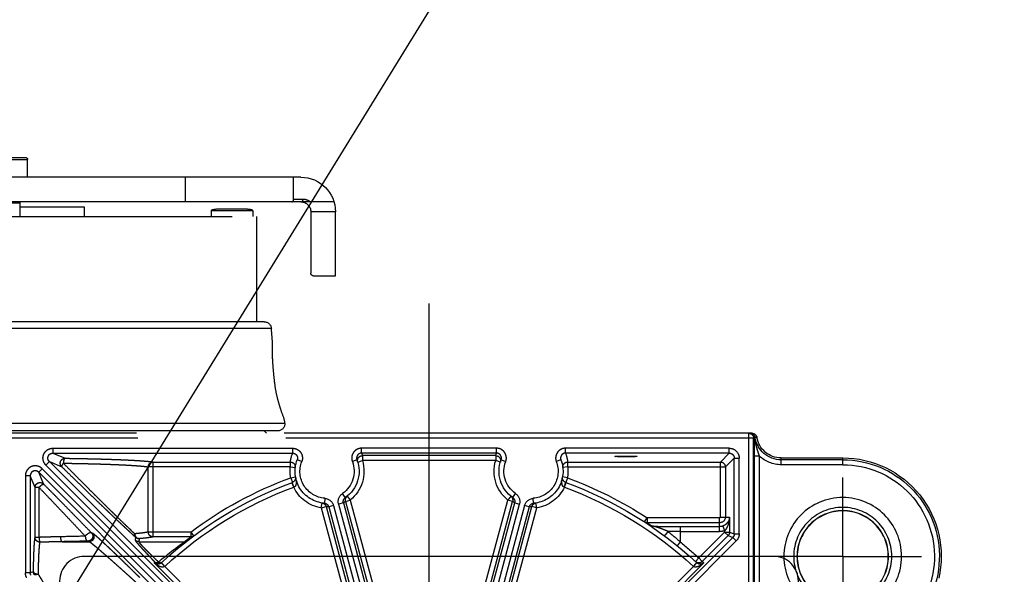
# Model space of a CAD drawing. Units: millimetres. Extents: x 25998 to 31845, y -83707 to -79329.
# Drawn here: x 27328 to 27528, y -80199 to -80087 of the extents above; entities that cross this region are included whole.
import ezdxf

# ---------------------------------------------------------------- set-up
doc = ezdxf.new("R2010")
doc.units = ezdxf.units.MM
doc.header["$LTSCALE"] = 10
doc.linetypes.add('AM_DIN_F_W050', pattern=[6.25, 4.75, -1.5])
doc.linetypes.add('CENTER', pattern=[7, 4, -1, 1, -1])
doc.layers.add('6', color=8, linetype='AM_DIN_F_W050', lineweight=25)
doc.layers.add('Becker Antriebsteile', color=60, linetype='Continuous', lineweight=25)
doc.layers.add('BEZUGSACHSEN', color=7, linetype='Continuous')
doc.layers.add('DEUTSCH', color=151, linetype='Continuous')
doc.styles.add('ARIAL', font='arial.ttf')
doc.styles.get("Standard").update_dxf_attribs({"font": 'ISOCP.SHX'})
doc.dimstyles.new('AM_DIN$0', dxfattribs={"dimtxt": 3.5, "dimasz": 3.5, "dimexe": 2, "dimexo": 0, "dimgap": 1.5, "dimtad": 1, "dimtxsty": 'Standard', "dimcen": 0, "dimadec": 0, "dimazin": 2, "dimtp": 0.1, "dimtm": 0.1, "dimtfac": 0.71, "dimtmove": 0, "dimatfit": 3, "dimfxl": 0, "dimarcsym": 0})

# ---------------------------------------------------------------- blocks, each defined once
blk = doc.blocks.new('*D133')
at = {"layer": 'Defpoints', "color": 0}
for p in [(26713.22, -80012.09), (26713.22, -80076.95), (27533.22, -80136.53)]:
    blk.add_point(p, dxfattribs=at)
at = {"layer": 'DEUTSCH', "color": 0, "lineweight": -2}
for p, q in [((26713.22, -80076.95), (26713.22, -79992.09)), ((27533.22, -80136.53), (27533.22, -79992.09)), ((27498.22, -80012.09), (26748.22, -80012.09))]:
    blk.add_line(p, q, dxfattribs=at)
at = {"layer": 'DEUTSCH', "color": 0}
for points in [[(26748.22, -80006.26), (26748.22, -80017.93), (26713.22, -80012.09)], [(27498.22, -80006.26), (27498.22, -80017.93), (27533.22, -80012.09)]]:
    blk.add_solid(points, dxfattribs=at)
at = {"layer": 'DEUTSCH', "color": 0, "insert": (27123.22, -79979), "char_height": 35, "attachment_point": 5, "style": 'ARIAL'}
blk.add_mtext('Platzbedarf Konsole = 820', dxfattribs=at)
blk = doc.blocks.new('A$C6F181C5C')
for p, q in [((40.75, 68.5), (40.75, 70.3)), ((44.25, 70.3), (40.75, 70.3)), ((44.05, 70.5), (40.95, 70.5)), ((13, 68.5), (24.717, 68.5)), ((13.75, 66.25), (13.75, 68.5)), ((24.717, 66), (24.717, 68.5)), ((24.717, 68.5), (50.5, 68.5)), ((9.646, 66), (12.934, 66)), ((12.787, 66.25), (13.75, 66.25)), ((13, 66), (24.717, 66)), ((24.717, 66), (50.5, 66)), ((41.5, 64.5), (41.5, 66)), ((9.5, 58.5), (9.5, 65)), ((9.5, 65), (12, 65)), ((12, 65), (12, 58.75)), ((17.875, 65.1), (17.875, 64.5)), ((17.875, 65.1), (22.125, 65.1)), ((18.645, 65.25), (21.355, 65.25)), ((22.125, 65.1), (22.125, 64.5)), ((35, 65.5), (35, 64.5)), ((41.5, 65.5), (35, 65.5)), ((41.5, 65.875), (43.5, 65.875)), ((17.5, 64.5), (17.5, 53.826)), ((67.5, 64.5), (17.5, 64.5)), ((11.75, 58.5), (9.5, 58.5)), ((16.002, 53.128), (68.998, 53.128)), ((16.75, 53.826), (68.25, 53.826)), ((14.625, 43.5), (70.375, 43.5)), ((-33.092, 42.078), (-33.077, 42.076)), ((-33.055, 42), (-32.951, 42)), ((-32.951, 23.041), (-32.951, 42)), ((-32.951, 42), (60, 42)), ((-32.792, 42.5), (59.5, 42.5)), ((-32.452, 23.041), (-32.452, 42.5)), ((15.375, 42.75), (69.625, 42.75)), ((16.75, 42.75), (16.5, 42.5)), ((-42, 39.309), (-42, 40)), ((-35.75, 40), (-42, 40)), ((-35.75, 39.309), (-35.75, 40)), ((-33.548, 23.07), (-33.548, 40.19)), ((-33.548, 40.19), (-33.048, 40.19)), ((-33.048, 23.07), (-33.048, 40.19)), ((-30.483, 40.483), (-30.483, 40.983)), ((-30.483, 40.983), (-13.853, 40.983)), ((-29.583, 39.583), (-30.483, 40.483)), ((-30.483, 40.483), (-13.853, 40.483)), ((-13.853, 40.483), (-13.853, 40.983)), ((-6.853, 40.483), (-6.853, 40.983)), ((-6.853, 40.983), (6.853, 40.983)), ((-6.853, 40.483), (6.853, 40.483)), ((-6.765, 40.229), (-6.765, 39.729)), ((-6.765, 40.229), (6.765, 40.229)), ((6.765, 40.229), (6.765, 39.729)), ((6.853, 40.483), (6.853, 40.983)), ((13.853, 40.983), (13.853, 40.483)), ((38.192, 40.983), (13.853, 40.983)), ((38.192, 40.483), (13.853, 40.483)), ((38.192, 40.483), (36.938, 39.964)), ((38.192, 40.983), (38.192, 40.483)), ((-42, 39.809), (-35.75, 39.809)), ((-42, 39.309), (-35.75, 39.309)), ((-31.483, 32.275), (-31.483, 39.983)), ((-30.983, 39.983), (-31.483, 39.983)), ((-30.983, 32.275), (-30.983, 39.983)), ((-30.083, 39.083), (-30.983, 39.983)), ((-30.083, 39.083), (-30.083, 34)), ((-14.076, 39.083), (-30.083, 39.083)), ((-29.583, 34), (-29.583, 39.583)), ((-14.076, 39.583), (-29.583, 39.583)), ((-14.076, 39.083), (-14.076, 39.583)), ((-14.076, 39.083), (-13.58, 39.024)), ((-13.386, 39.803), (-12.92, 39.624)), ((-7.319, 39.803), (-7.786, 39.624)), ((-7.244, 39.583), (-6.765, 39.729)), ((-6.765, 39.729), (6.765, 39.729)), ((7.244, 39.583), (6.765, 39.729)), ((7.319, 39.803), (7.786, 39.624)), ((12.92, 39.624), (13.386, 39.803)), ((14.076, 39.083), (13.58, 39.024)), ((14.076, 39.083), (14.076, 39.583)), ((28.009, 39.583), (14.076, 39.583)), ((14.076, 39.083), (28.5, 39.083)), ((15.342, 16.427), (38.546, 39.63)), ((15.696, 16.074), (38.899, 39.277)), ((28.009, 31.976), (28.009, 39.583)), ((28.5, 32.476), (28.5, 39.083)), ((38.546, 39.63), (37.292, 39.111)), ((38.899, 39.277), (38.546, 39.63)), ((-14.046, 37.986), (-13.553, 38.073)), ((-14.046, 37.986), (-13.872, 37.517)), ((13.553, 38.073), (13.553, 38.073)), ((14.046, 37.986), (13.553, 38.073)), ((14.046, 37.986), (13.872, 37.517)), ((16.074, 15.696), (39.277, 38.899)), ((16.427, 15.342), (39.63, 38.546)), ((39.138, 37.357), (39.63, 38.546)), ((39.63, 38.546), (39.277, 38.899)), ((39.991, 37.004), (40.483, 38.192)), ((40.483, 38.192), (40.483, 28.344)), ((40.483, 38.192), (40.983, 38.192)), ((40.983, 38.192), (40.983, 28.344)), ((-13.742, 37.032), (-13.916, 37.501)), ((13.742, 37.032), (13.916, 37.501)), ((39.593, 31.932), (39.593, 37.004)), ((39.593, 37.004), (39.991, 37.004)), ((39.991, 31.932), (39.991, 37.004)), ((-8.5, 35.967), (-8.785, 36.378)), ((-8.311, 36.109), (-7.996, 35.72)), ((8.311, 36.109), (7.996, 35.72)), ((8.5, 35.967), (8.785, 36.378)), ((-10.935, 34.932), (-10.857, 35.426)), ((-10.935, 34.932), (-10.452, 35.062)), ((-10.622, 35.398), (-10.581, 35.897)), ((-7.769, 25.049), (-10.452, 35.062)), ((-10.18, 35.029), (-9.697, 35.159)), ((-10.18, 35.029), (-6.555, 21.5)), ((-9.697, 35.159), (-6.072, 21.63)), ((-8.699, 35.426), (-9.181, 35.297)), ((-5.556, 21.768), (-9.181, 35.297)), ((-5.073, 21.897), (-8.699, 35.426)), ((-8.479, 35.59), (-7.996, 35.72)), ((-5.796, 25.577), (-8.479, 35.59)), ((-5.313, 25.707), (-7.996, 35.72)), ((8.699, 35.426), (5.073, 21.897)), ((7.996, 35.72), (5.313, 25.707)), ((9.181, 35.297), (5.556, 21.768)), ((8.479, 35.59), (5.796, 25.577)), ((9.697, 35.159), (6.072, 21.63)), ((10.18, 35.029), (6.555, 21.5)), ((10.452, 35.062), (7.769, 25.049)), ((8.479, 35.59), (7.996, 35.72)), ((8.699, 35.426), (9.181, 35.297)), ((9.697, 35.159), (10.18, 35.029)), ((10.935, 34.932), (10.452, 35.062)), ((10.581, 35.897), (10.622, 35.398)), ((10.935, 34.932), (10.857, 35.426)), ((-30.51, 34), (-30.51, 32.47)), ((-29.583, 34), (-30.51, 34)), ((-8.252, 24.919), (-10.935, 34.932)), ((10.935, 34.932), (8.252, 24.919)), ((-29.838, 33.084), (-30.011, 32.615)), ((-29.5, 32.524), (-29.5, 33.917)), ((-29.5, 33.917), (-22.133, 33.917)), ((-29.5, 33.417), (-22.133, 33.417)), ((-25.5, 33.023), (-29.5, 33.023)), ((-25.5, 33.023), (-25.5, 31.464)), ((-22.133, 33.917), (-22.133, 33.417)), ((-21.86, 33.498), (-22.133, 33.917)), ((-30.983, 32.275), (-31.483, 32.275)), ((-30.51, 32.47), (-30.983, 32.275)), ((-30.364, 32.117), (-30.837, 31.921)), ((-30.011, 32.47), (-30.51, 32.47)), ((-30.011, 32.47), (-30.364, 32.117)), ((-30.364, 32.117), (-27.735, 29.488)), ((-30.011, 32.615), (-30.011, 32.47)), ((-30.011, 32.47), (-27.382, 29.841)), ((-25.5, 32.524), (-29.5, 32.524)), ((24.199, 32.476), (23.9, 32.075)), ((24.199, 32.476), (24.199, 31.976)), ((24.199, 32.476), (28.5, 32.476)), ((34.16, 32.347), (34.282, 32.404)), ((-30.837, 31.921), (-31.19, 31.568)), ((-15.696, 16.074), (-31.19, 31.568)), ((-15.342, 16.427), (-30.837, 31.921)), ((-25.5, 31.464), (-25.185, 31.076)), ((24.199, 31.976), (28.009, 31.976)), ((29.474, 31.494), (24.832, 31.494)), ((29.434, 31.797), (29.474, 31.494)), ((29.788, 31.943), (29.827, 31.64)), ((34.513, 31.494), (34.635, 31.551)), ((37.249, 31.494), (34.513, 31.494)), ((39.593, 31.932), (39.991, 31.932)), ((-27.895, 29.34), (-17.808, 19.252)), ((-27.382, 29.841), (-27.735, 29.488)), ((-27.382, 29.841), (-27.044, 29.473)), ((-26.835, 28.985), (-27.174, 29.352)), ((17.808, 19.252), (27.895, 29.34)), ((26.835, 28.985), (27.174, 29.352)), ((-26.835, 28.985), (-17.455, 19.606)), ((17.455, 19.606), (26.835, 28.985)), ((40.161, 28.431), (40.483, 28.344)), ((40.483, 28.344), (40.983, 28.344))]:
    blk.add_line(p, q)
for radius in [5.976, 4.976, 4.645, 4.641, 4.625]:
    blk.add_circle((-42, 30), radius)
for centre, radius, start, end in [((40.95, 70.3), 0.2, 90, 180), ((13, 65), 3.5, 90, 180), ((13, 65), 1, 90, 180), ((11.75, 58.75), 0.25, 270, 0), ((16.75, 53.076), 0.75, 90, 176.06259), ((15.375, 43.5), 0.75, 180, 270), ((-35.75, 42.5), 2.5, 270, 350.40584), ((-35.75, 42.5), 2.691, 270, 350.98556), ((-32.792, 42), 0.5, 90.00045, 170.40275), ((-31.615, 102.87), 60.809, 268.42668, 268.6085), ((-32.598, 42), 0.5, 90.00136, 170.98825), ((-32.555, 42), 0.5, 90.00103, 180.00158), ((-303.005, 40.047), 269.956, 0.03029, 0.41447), ((-32.451, 42), 0.5, 90.00188, 180.0017), ((-32.598, 42.029), 0.471, 90.00804, 109.32691), ((-32.591, 42), 0.5, 96.23169, 108.69499), ((-32.591, 42), 0.5, 90.86691, 96.22977), ((-42, 30), 10, 90, 192.83857), ((-35.75, 42.5), 3.191, 270, 313.622), ((-30.484, 39.984), 0.999, 89.98477, 180.01523), ((-30.484, 39.984), 0.499, 89.88437, 180.1156), ((-10.353, 39.137), 3.75, 158.95872, 173.16948), ((-6.765, 39.729), 0.5, 89.99803, 196.9002), ((-10.352, 39.137), 3.749, 16.92923, 21.04183), ((10.352, 39.137), 3.749, 158.95817, 163.07077), ((6.765, 39.729), 0.5, 343.09981, 90.00197), ((10.353, 39.137), 3.75, 6.83038, 21.0417), ((-42, 30), 9.809, 90, 268.37914), ((-42, 30), 9.309, 90, 268.37914), ((-29.582, 39.082), 0.5, 90.08484, 179.91516), ((-10.353, 38.637), 3.75, 173.16958, 189.99218), ((-14.076, 39.083), 0.5, 353.19293, 90.01296), ((-10.353, 38.637), 3.25, 158.97839, 265.2406), ((-10.353, 38.637), 2.75, 158.97836, 265.24063), ((-10.353, 38.637), 2.75, 304.75937, 21.02164), ((-10.353, 38.637), 3.25, 304.7594, 21.02161), ((-10.353, 38.637), 3.75, 308.92773, 16.93023), ((10.353, 38.637), 3.75, 163.06977, 231.07227), ((10.353, 38.637), 3.25, 158.97839, 235.2406), ((10.353, 38.637), 2.75, 158.97836, 235.24063), ((10.353, 38.637), 2.75, 274.75937, 21.02164), ((10.353, 38.637), 3.25, 274.7594, 21.02161), ((14.076, 39.083), 0.5, 89.98703, 186.80707), ((10.353, 38.637), 3.75, 350.00782, 6.83042), ((0, 0), 40.5, 110.29244, 123.12754), ((-14.046, 37.986), 0.5, 290.29269, 9.99746), ((14.046, 37.986), 0.5, 170.00782, 249.70765), ((0, 0), 40.5, 53.3086, 69.70756), ((0, 0), 40, 110.29243, 132.79836), ((0, 0), 39.5, 110.35906, 132.79329), ((-12.301, 31.822), 5.406, 105.21069, 105.45695), ((-10.353, 38.637), 3.75, 205.33336, 261.07227), ((10.353, 38.637), 3.75, 278.92774, 334.66664), ((12.302, 31.824), 5.404, 74.54302, 74.78935), ((0, 0), 39.5, 47.20671, 69.64094), ((0, 0), 40, 47.20164, 69.70756), ((-8.215, 35.556), 1.001, 124.74672, 194.98444), ((-7.997, 35.72), 0.499, 128.92834, 153.7969), ((7.997, 35.72), 0.499, 26.20343, 51.0712), ((8.215, 35.556), 1.001, 345.01556, 55.25328), ((-10.935, 34.933), 0.5, 14.95459, 81.06086), ((-10.664, 34.899), 0.501, 15.07156, 85.27869), ((-10.664, 34.899), 1.001, 15.01556, 85.25327), ((-9.871, 38.762), 3.745, 261.06981, 265.26307), ((-8.214, 35.555), 0.501, 124.7213, 194.92844), ((-10.833, 38.504), 3.745, 304.73686, 308.93018), ((-7.996, 35.72), 0.5, 153.80074, 195.0376), ((7.996, 35.72), 0.5, 344.96386, 26.19771), ((10.833, 38.504), 3.746, 231.0698, 235.26296), ((8.214, 35.555), 0.501, 345.07152, 55.27867), ((10.664, 34.899), 1.001, 94.74673, 164.98444), ((10.664, 34.899), 0.501, 94.72132, 164.92826), ((9.87, 38.766), 3.75, 274.73929, 278.92781), ((10.935, 34.933), 0.5, 98.93917, 165.04541), ((-29.495, 34.043), 1.016, 182.44417, 205.91466), ((-29.5, 34), 0.583, 180, 270), ((-29.5, 34), 0.083, 180, 270), ((-29.5, 34), 0.977, 249.75972, 270), ((-0.031, -0.454), 40.445, 123.12663, 124.00498), ((-22.649, 33.573), 0.498, 269.88921, 303.99937), ((-22.132, 33.916), 0.498, 269.88519, 303.12396), ((-30.484, 32.275), 0.999, 179.99882, 225.00118), ((-30.484, 32.274), 0.499, 179.96736, 225.0326), ((-30.01, 32.471), 0.5, 180.03008, 224.96992), ((-29.5, 34), 1.476, 249.75972, 270), ((-0.648, 4.21), 36.884, 129.84425, 132.36115), ((-25.49, 158.59), 126.067, 269.99561, 270.55046), ((24.198, 32.474), 0.498, 233.31818, 270.15715), ((41.291, 259.429), 227.468, 268.39039, 269.02658), ((0, 0), 40.5, 129.0228, 132.53878), ((0, -0.5), 40.5, 52.18277, 53.3086), ((24.831, 31.992), 0.498, 232.19121, 270.1529), ((1.565, -0.986), 39.955, 49.58328, 54.38454), ((29.434, 32.298), 0.5, 270.0111, 314.94044), ((29.474, 31.995), 0.5, 270.0117, 314.93995), ((41.248, 275.16), 243.699, 268.44493, 269.05957), ((-0.353, -0.353), 40.5, 132.53878, 132.8478), ((-27.381, 29.841), 0.5, 224.98668, 289.17131), ((-27.381, 29.841), 0.499, 289.18232, 312.53877), ((27.469, 29.76), 0.499, 227.2927, 239.82999), ((27.218, 29.488), 0.129, 227.31219, 233.35066), ((27.22, 29.491), 0.133, 233.34323, 239.22455), ((27.519, 29.72), 0.504, 227.20281, 228.88801), ((27.521, 29.722), 0.507, 228.88787, 230.57611), ((27.469, 29.761), 0.5, 239.84523, 315.0166), ((0.357, -0.349), 40.494, 47.15219, 47.29267), ((39.66, 28.431), 0.5, 330.01901, 359.98099), ((39.984, 28.344), 0.499, 329.98016, 0.01981), ((39.983, 28.344), 0.999, 329.99968, 0.00032)]:
    blk.add_arc(centre, radius, start, end)
at = {"extrusion": (0, 0, -1)}
for centre, start_param, end_param in [((18.645, 65.1), -3.141593, -1.570796), ((21.355, 65.1), -1.570796, 0)]:
    blk.add_ellipse(centre, major_axis=(0.77, 0), ratio=0.194805, start_param=start_param, end_param=end_param, dxfattribs=at)
blk.add_ellipse((-20, 40.151), major_axis=(1.142, 0), ratio=0.034921, dxfattribs=at)
for points, start_tangent, end_tangent in [([(12.061, 66), (12.227, 66.108), (12.407, 66.186), (12.595, 66.234), (12.787, 66.25)], (0.790372, 0.612628), (1, -0.000045)), ([(12.882, 66.042), (12.85, 66.073), (12.804, 66.154), (12.787, 66.25)], (-0.785919, 0.618329), (0, 1)), ([(13, 66), (12.919, 66.019), (12.882, 66.042)], (-1, 0), (-0.785919, 0.618329)), ([(13.92, 66), (13.874, 66.01), (13.834, 66.035), (13.8, 66.074), (13.773, 66.124), (13.756, 66.185), (13.75, 66.25)], (-1, 0), (0, 1)), ([(14.625, 43.5), (14.932, 44.582), (15.166, 45.315), (15.428, 46.271), (15.637, 47.41), (15.769, 48.64), (15.864, 49.834), (15.896, 51.175), (15.913, 52.03), (16.002, 53.128)], (0.036613, 0.99933), (0.068667, 0.99764)), ([(-33.548, 40.19), (-33.512, 40.297), (-33.473, 40.414), (-33.43, 40.543), (-33.383, 40.688), (-33.331, 40.852), (-33.276, 41.041), (-33.218, 41.26), (-33.16, 41.516), (-33.111, 41.796), (-33.077, 42.076)], (0.320518, 0.947242), (0.089325, 0.996003)), ([(-33.077, 42.076), (-33.066, 42.129), (-33.05, 42.181), (-33.028, 42.231), (-33.001, 42.278), (-32.97, 42.321), (-32.933, 42.361), (-32.893, 42.397), (-32.85, 42.427), (-32.803, 42.453), (-32.754, 42.473)], (0.147396, 0.989078), (0.943795, 0.330532)), ([(-33.077, 42.076), (-33.066, 42.051), (-33.058, 42.025), (-33.055, 42)], (0.480401, -0.877049), (0.029796, -0.999556)), ([(-13.853, 40.983), (-13.766, 40.979), (-13.679, 40.968), (-13.593, 40.948), (-13.508, 40.922), (-13.427, 40.888), (-13.349, 40.847), (-13.275, 40.799), (-13.205, 40.745), (-13.141, 40.685), (-13.082, 40.62), (-13.029, 40.549), (-12.982, 40.474), (-12.942, 40.396), (-12.909, 40.314), (-12.884, 40.23), (-12.866, 40.143), (-12.856, 40.056), (-12.853, 39.967), (-12.858, 39.879), (-12.871, 39.792), (-12.892, 39.706), (-12.92, 39.624)], (1, -0.000006), (-0.358715, -0.933447)), ([(-13.853, 40.483), (-13.809, 40.481), (-13.766, 40.476), (-13.723, 40.466), (-13.68, 40.453), (-13.64, 40.436), (-13.601, 40.415), (-13.564, 40.391), (-13.529, 40.364), (-13.497, 40.334), (-13.467, 40.301), (-13.441, 40.266), (-13.417, 40.229), (-13.398, 40.189), (-13.381, 40.148), (-13.368, 40.106), (-13.359, 40.063), (-13.354, 40.019), (-13.353, 39.975), (-13.356, 39.931), (-13.362, 39.887), (-13.373, 39.844), (-13.386, 39.803)], (1, 0.000467), (-0.358718, -0.933446)), ([(-7.786, 39.624), (-7.814, 39.706), (-7.834, 39.792), (-7.847, 39.879), (-7.852, 39.967), (-7.85, 40.056), (-7.839, 40.143), (-7.822, 40.23), (-7.796, 40.314), (-7.763, 40.396), (-7.723, 40.474), (-7.677, 40.549), (-7.624, 40.62), (-7.565, 40.685), (-7.5, 40.745), (-7.431, 40.799), (-7.357, 40.847), (-7.279, 40.888), (-7.197, 40.922), (-7.113, 40.948), (-7.027, 40.968), (-6.94, 40.979), (-6.853, 40.983)], (-0.358715, 0.933447), (1, 0.000006)), ([(-7.319, 39.803), (-7.333, 39.844), (-7.343, 39.887), (-7.35, 39.931), (-7.352, 39.975), (-7.351, 40.019), (-7.346, 40.063), (-7.337, 40.106), (-7.324, 40.148), (-7.308, 40.189), (-7.288, 40.229), (-7.265, 40.266), (-7.238, 40.301), (-7.209, 40.334), (-7.176, 40.364), (-7.142, 40.391), (-7.105, 40.415), (-7.066, 40.436), (-7.025, 40.453), (-6.983, 40.466), (-6.94, 40.476), (-6.896, 40.481), (-6.853, 40.483)], (-0.358718, 0.933446), (1, -0.000467)), ([(6.853, 40.983), (6.94, 40.979), (7.027, 40.968), (7.113, 40.948), (7.197, 40.922), (7.279, 40.888), (7.357, 40.847), (7.431, 40.799), (7.5, 40.745), (7.565, 40.685), (7.624, 40.62), (7.677, 40.549), (7.723, 40.474), (7.763, 40.396), (7.796, 40.314), (7.822, 40.23), (7.839, 40.143), (7.85, 40.056), (7.852, 39.967), (7.847, 39.879), (7.834, 39.792), (7.814, 39.706), (7.786, 39.624)], (1, -0.000006), (-0.358715, -0.933447)), ([(6.853, 40.483), (6.896, 40.481), (6.94, 40.476), (6.983, 40.466), (7.025, 40.453), (7.066, 40.436), (7.105, 40.415), (7.142, 40.391), (7.176, 40.364), (7.209, 40.334), (7.238, 40.301), (7.265, 40.266), (7.288, 40.229), (7.308, 40.189), (7.324, 40.148), (7.337, 40.106), (7.346, 40.063), (7.351, 40.019), (7.352, 39.975), (7.35, 39.931), (7.343, 39.887), (7.333, 39.844), (7.319, 39.803)], (1, 0.000467), (-0.358718, -0.933446)), ([(13.853, 40.983), (13.769, 40.979), (13.686, 40.969), (13.604, 40.951), (13.523, 40.927), (13.444, 40.896), (13.369, 40.858), (13.297, 40.814), (13.229, 40.764), (13.166, 40.709), (13.107, 40.649), (13.053, 40.583), (13.006, 40.514), (12.964, 40.441), (12.929, 40.364), (12.9, 40.285), (12.878, 40.203), (12.863, 40.121), (12.855, 40.037), (12.854, 39.952), (12.86, 39.868), (12.873, 39.784), (12.893, 39.703), (12.92, 39.624)], (-1, 0.000002), (0.358715, -0.933447)), ([(13.853, 40.483), (13.811, 40.481), (13.769, 40.476), (13.728, 40.467), (13.688, 40.455), (13.648, 40.44), (13.611, 40.421), (13.575, 40.399), (13.541, 40.374), (13.509, 40.346), (13.48, 40.316), (13.453, 40.283), (13.429, 40.249), (13.408, 40.212), (13.391, 40.174), (13.376, 40.134), (13.365, 40.093), (13.358, 40.052), (13.354, 40.01), (13.353, 39.967), (13.356, 39.925), (13.363, 39.883), (13.373, 39.842), (13.386, 39.803)], (-1, 0.000469), (0.358719, -0.933446)), ([(38.899, 39.277), (38.958, 39.341), (39.011, 39.41), (39.058, 39.484), (39.099, 39.562), (39.132, 39.643), (39.159, 39.726), (39.178, 39.811), (39.189, 39.897), (39.193, 39.984), (39.189, 40.072), (39.178, 40.158), (39.159, 40.243), (39.133, 40.326), (39.1, 40.406), (39.059, 40.483), (39.013, 40.557), (38.96, 40.626), (38.901, 40.69), (38.836, 40.749), (38.767, 40.802), (38.694, 40.849), (38.616, 40.889), (38.535, 40.923), (38.451, 40.949), (38.366, 40.968), (38.279, 40.979), (38.192, 40.983)], (0.707102, 0.707111), (-1, 0.000001)), ([(38.546, 39.63), (38.575, 39.662), (38.602, 39.697), (38.626, 39.734), (38.647, 39.773), (38.664, 39.814), (38.677, 39.855), (38.687, 39.898), (38.693, 39.941), (38.695, 39.985), (38.693, 40.028), (38.687, 40.072), (38.678, 40.114), (38.665, 40.156), (38.648, 40.196), (38.628, 40.234), (38.605, 40.271), (38.578, 40.306), (38.549, 40.338), (38.516, 40.367), (38.481, 40.393), (38.444, 40.417), (38.406, 40.437), (38.365, 40.453), (38.323, 40.467), (38.28, 40.476), (38.236, 40.481), (38.192, 40.483)], (0.709153, 0.705054), (-0.999996, -0.002901)), ([(36.938, 39.964), (36.352, 39.955), (35.777, 39.945), (35.215, 39.935), (34.666, 39.923), (34.132, 39.911), (33.614, 39.898), (33.113, 39.884), (32.629, 39.869), (32.163, 39.854), (31.717, 39.838), (31.291, 39.822), (30.886, 39.804), (30.503, 39.786), (30.143, 39.768), (29.806, 39.749), (29.492, 39.73), (29.203, 39.71), (28.939, 39.689), (28.7, 39.669), (28.488, 39.648), (28.301, 39.626), (28.141, 39.605), (28.009, 39.583)], (-0.999899, -0.014215), (-0.983487, -0.180981)), ([(28.5, 39.083), (28.497, 39.135), (28.489, 39.186), (28.475, 39.237), (28.456, 39.285), (28.433, 39.332), (28.405, 39.376), (28.373, 39.416), (28.336, 39.453), (28.296, 39.486), (28.253, 39.515), (28.208, 39.539), (28.16, 39.557), (28.11, 39.571), (28.06, 39.58), (28.009, 39.583)], (-0.006396, 0.99998), (-0.999978, 0.006619)), ([(37.127, 39.464), (36.56, 39.455), (36.005, 39.445), (35.462, 39.435), (34.932, 39.423), (34.416, 39.411), (33.915, 39.398), (33.431, 39.384), (32.963, 39.37), (32.514, 39.354), (32.083, 39.338), (31.671, 39.322), (31.28, 39.305), (30.91, 39.287), (30.562, 39.268), (30.236, 39.249), (29.933, 39.23), (29.654, 39.21), (29.399, 39.19), (29.168, 39.169), (28.963, 39.148), (28.782, 39.126), (28.628, 39.105), (28.5, 39.083)], (-0.999892, -0.014714), (-0.982339, -0.187112)), ([(37.292, 39.111), (36.66, 38.492), (36.049, 37.896), (35.461, 37.324), (34.897, 36.777), (34.358, 36.256), (33.843, 35.76), (33.353, 35.29), (32.889, 34.845), (32.449, 34.427), (32.035, 34.033), (31.645, 33.665), (31.279, 33.321), (30.936, 33.001), (30.616, 32.703), (30.319, 32.429), (30.043, 32.175), (29.788, 31.943)], (-0.71425, -0.69989), (-0.741177, -0.671309)), ([(37.127, 39.464), (36.516, 38.846), (35.926, 38.25), (35.358, 37.678), (34.813, 37.131), (34.292, 36.609), (33.795, 36.113), (33.322, 35.643), (32.873, 35.199), (32.449, 34.78), (32.048, 34.387), (31.671, 34.018), (31.318, 33.674), (30.987, 33.354), (30.678, 33.057), (30.39, 32.782), (30.124, 32.529), (29.877, 32.297)], (-0.702077, -0.712101), (-0.729532, -0.683947)), ([(36.938, 39.964), (36.959, 39.959), (36.979, 39.948), (36.999, 39.932), (37.019, 39.909), (37.037, 39.882), (37.054, 39.849), (37.07, 39.812), (37.084, 39.77), (37.096, 39.725), (37.106, 39.677), (37.115, 39.626), (37.121, 39.573), (37.125, 39.519), (37.127, 39.464)], (0.996824, -0.079636), (0.014494, -0.999895)), ([(37.292, 39.111), (37.327, 39.15), (37.358, 39.194), (37.384, 39.24), (37.406, 39.289), (37.421, 39.34), (37.432, 39.393), (37.436, 39.446), (37.435, 39.499), (37.429, 39.552), (37.416, 39.604), (37.398, 39.655), (37.375, 39.703), (37.347, 39.748), (37.315, 39.791), (37.278, 39.829), (37.237, 39.863), (37.192, 39.893), (37.145, 39.918), (37.096, 39.938), (37.044, 39.952), (36.992, 39.961), (36.938, 39.964)], (0.705025, 0.709183), (-0.999996, 0.00294)), ([(37.127, 39.464), (37.159, 39.425), (37.188, 39.386), (37.214, 39.349), (37.238, 39.312), (37.258, 39.277), (37.275, 39.245), (37.287, 39.215), (37.296, 39.187), (37.301, 39.163), (37.302, 39.142), (37.299, 39.124), (37.292, 39.111)], (0.64137, -0.767232), (-0.624285, -0.781196)), ([(39.277, 38.899), (39.341, 38.958), (39.41, 39.011), (39.484, 39.058), (39.562, 39.099), (39.643, 39.132), (39.726, 39.159), (39.811, 39.178), (39.897, 39.189), (39.985, 39.193), (40.072, 39.189), (40.158, 39.178), (40.243, 39.159), (40.326, 39.133), (40.406, 39.1), (40.484, 39.059), (40.557, 39.013), (40.626, 38.959), (40.69, 38.901), (40.749, 38.836), (40.802, 38.767), (40.849, 38.693), (40.889, 38.616), (40.923, 38.535), (40.949, 38.451), (40.968, 38.366), (40.979, 38.279), (40.983, 38.192)], (0.707111, 0.707103), (0.000007, -1)), ([(-13.72, 37.039), (-13.693, 37.048), (-13.667, 37.059), (-13.643, 37.074), (-13.62, 37.092), (-13.598, 37.115), (-13.577, 37.141), (-13.557, 37.174), (-13.538, 37.214), (-13.522, 37.262), (-13.509, 37.32), (-13.499, 37.388), (-13.494, 37.467), (-13.494, 37.558), (-13.499, 37.663), (-13.511, 37.783), (-13.529, 37.919), (-13.553, 38.073)], (0.965017, 0.262187), (-0.173492, 0.984835)), ([(13.553, 38.073), (13.529, 37.919), (13.511, 37.783), (13.499, 37.663), (13.494, 37.559), (13.494, 37.467), (13.499, 37.388), (13.509, 37.32), (13.522, 37.262), (13.538, 37.214), (13.557, 37.174), (13.577, 37.141), (13.598, 37.115), (13.62, 37.093), (13.643, 37.074), (13.667, 37.059), (13.693, 37.048), (13.72, 37.039)], (-0.173483, -0.984837), (0.965017, -0.262187)), ([(39.63, 38.546), (39.662, 38.575), (39.697, 38.602), (39.734, 38.626), (39.773, 38.647), (39.814, 38.664), (39.855, 38.677), (39.898, 38.687), (39.941, 38.693), (39.985, 38.695), (40.028, 38.693), (40.072, 38.687), (40.114, 38.678), (40.156, 38.665), (40.196, 38.648), (40.234, 38.628), (40.271, 38.605), (40.306, 38.578), (40.338, 38.548), (40.367, 38.516), (40.394, 38.481), (40.417, 38.444), (40.437, 38.405), (40.454, 38.365), (40.467, 38.323), (40.476, 38.28), (40.481, 38.236), (40.483, 38.192)], (0.705054, 0.709154), (-0.002898, -0.999996)), ([(-13.72, 37.039), (-13.739, 37.091), (-13.758, 37.143), (-13.776, 37.194), (-13.793, 37.244), (-13.809, 37.29), (-13.824, 37.334), (-13.837, 37.374), (-13.848, 37.41), (-13.857, 37.441), (-13.865, 37.467), (-13.87, 37.488), (-13.873, 37.504), (-13.872, 37.517)], (-0.346986, 0.93787), (0.93794, 0.346797)), ([(13.72, 37.039), (13.739, 37.091), (13.758, 37.143), (13.776, 37.194), (13.793, 37.244), (13.809, 37.29), (13.824, 37.334), (13.837, 37.374), (13.848, 37.41), (13.857, 37.441), (13.865, 37.467), (13.87, 37.488), (13.873, 37.504), (13.872, 37.517)], (0.346986, 0.93787), (-0.937937, 0.346805)), ([(39.138, 37.357), (38.386, 36.596), (37.648, 35.848), (36.929, 35.117), (36.231, 34.404), (35.555, 33.713), (34.905, 33.046), (34.282, 32.404)], (-0.703478, -0.710717), (-0.696188, -0.717859)), ([(39.593, 37.004), (38.866, 36.243), (38.154, 35.495), (37.459, 34.763), (36.784, 34.051), (36.132, 33.36), (35.504, 32.693), (34.902, 32.051)], (-0.691124, -0.722736), (-0.683722, -0.729742)), ([(39.991, 37.004), (39.988, 37.055), (39.98, 37.105), (39.967, 37.155), (39.949, 37.202), (39.926, 37.248), (39.899, 37.291), (39.867, 37.331), (39.832, 37.368), (39.792, 37.401), (39.75, 37.429), (39.705, 37.454), (39.658, 37.473), (39.609, 37.488), (39.559, 37.497), (39.508, 37.502), (39.457, 37.501), (39.406, 37.495), (39.356, 37.484), (39.308, 37.468), (39.261, 37.447), (39.217, 37.421), (39.176, 37.391), (39.138, 37.357)], (-0.00294, 0.999996), (-0.709183, -0.705025)), ([(39.593, 37.004), (39.554, 37.044), (39.514, 37.083), (39.474, 37.121), (39.434, 37.158), (39.395, 37.193), (39.357, 37.225), (39.32, 37.255), (39.286, 37.282), (39.254, 37.305), (39.226, 37.324), (39.2, 37.339), (39.179, 37.35), (39.161, 37.357), (39.147, 37.359), (39.138, 37.357)], (-0.697615, 0.716473), (-0.838099, -0.545518)), ([(-30.439, 33.398), (-30.467, 33.535), (-30.489, 33.683), (-30.504, 33.839), (-30.51, 34)], (-0.228966, 0.973434), (-0.014211, 0.999899)), ([(-30.011, 32.615), (-30.044, 32.641), (-30.077, 32.671), (-30.112, 32.706), (-30.147, 32.747), (-30.183, 32.794), (-30.22, 32.849), (-30.258, 32.912), (-30.296, 32.985), (-30.334, 33.07), (-30.371, 33.166), (-30.406, 33.275), (-30.439, 33.398)], (-0.804731, 0.59364), (-0.228935, 0.973442)), ([(-30.409, 33.599), (-30.365, 33.518), (-30.318, 33.446), (-30.268, 33.383), (-30.217, 33.327), (-30.166, 33.279), (-30.116, 33.237), (-30.066, 33.201), (-30.018, 33.17), (-29.972, 33.144), (-29.926, 33.121), (-29.882, 33.101), (-29.838, 33.084)], (0.436811, -0.899553), (0.938251, -0.345955)), ([(-22.65, 33.074), (-22.785, 33.068), (-22.93, 33.062), (-23.086, 33.057), (-23.251, 33.052), (-23.426, 33.047), (-23.609, 33.043), (-23.799, 33.039), (-23.997, 33.035), (-24.2, 33.032), (-24.409, 33.029), (-24.622, 33.027), (-24.838, 33.025), (-25.057, 33.024), (-25.278, 33.023), (-25.5, 33.023)], (-0.998802, -0.048924), (-1, 0)), ([(-24.279, 32.529), (-24.175, 32.573), (-24.069, 32.616), (-23.961, 32.66), (-23.853, 32.702), (-23.745, 32.744), (-23.638, 32.785), (-23.532, 32.823), (-23.427, 32.86), (-23.325, 32.895), (-23.226, 32.928), (-23.132, 32.958), (-23.042, 32.985), (-22.958, 33.008), (-22.88, 33.029), (-22.81, 33.046), (-22.748, 33.059), (-22.694, 33.068), (-22.65, 33.074)], (0.921732, 0.387828), (0.994139, 0.108107)), ([(-23.829, 32.128), (-23.841, 32.122), (-23.856, 32.121), (-23.873, 32.124), (-23.894, 32.132), (-23.917, 32.143), (-23.942, 32.159), (-23.969, 32.179), (-23.998, 32.202), (-24.028, 32.229), (-24.06, 32.259), (-24.092, 32.292), (-24.124, 32.328), (-24.156, 32.366), (-24.188, 32.405), (-24.22, 32.446), (-24.25, 32.487), (-24.279, 32.529)], (-0.803192, -0.59572), (-0.558104, 0.829771)), ([(28.009, 31.976), (28.06, 31.979), (28.11, 31.988), (28.16, 32.001), (28.207, 32.02), (28.253, 32.044), (28.296, 32.073), (28.336, 32.106), (28.372, 32.143), (28.405, 32.183), (28.433, 32.227), (28.456, 32.273), (28.475, 32.322), (28.488, 32.372), (28.497, 32.424), (28.5, 32.476)], (0.999966, 0.008269), (0.007997, 0.999968)), ([(28.5, 32.476), (28.607, 32.452), (28.734, 32.429), (28.879, 32.406), (29.042, 32.384), (29.224, 32.362), (29.424, 32.34), (29.642, 32.318), (29.877, 32.297)], (0.972794, -0.23167), (0.9963, -0.085945)), ([(29.377, 27.855), (29.78, 28.252), (30.17, 28.633), (30.544, 28.998), (30.9, 29.344), (31.238, 29.67), (31.556, 29.977), (31.854, 30.263), (32.132, 30.528), (32.389, 30.772), (32.627, 30.996), (32.844, 31.2), (33.043, 31.385), (33.223, 31.551), (33.386, 31.699), (33.531, 31.831), (33.66, 31.945), (33.774, 32.045), (33.872, 32.129), (33.957, 32.199), (34.027, 32.256), (34.084, 32.299), (34.128, 32.329), (34.16, 32.347)], (0.712692, 0.701477), (0.905282, 0.424812)), ([(29.877, 32.297), (29.874, 32.242), (29.865, 32.187), (29.85, 32.134), (29.831, 32.083), (29.806, 32.034), (29.778, 31.989), (29.744, 31.947), (29.708, 31.91), (29.667, 31.877), (29.624, 31.85), (29.579, 31.828), (29.532, 31.812), (29.483, 31.801), (29.434, 31.797)], (-0.024401, -0.999702), (-0.999744, -0.02262)), ([(29.788, 31.943), (29.816, 31.978), (29.84, 32.016), (29.86, 32.057), (29.874, 32.102), (29.883, 32.148), (29.886, 32.197), (29.884, 32.247), (29.877, 32.297)], (0.689684, 0.72411), (-0.187923, 0.982184)), ([(34.16, 32.347), (34.125, 32.307), (34.094, 32.264), (34.068, 32.218), (34.046, 32.169), (34.031, 32.118), (34.021, 32.066), (34.016, 32.012), (34.017, 31.959), (34.024, 31.906), (34.036, 31.854), (34.054, 31.804), (34.077, 31.755), (34.105, 31.71), (34.138, 31.668), (34.175, 31.629), (34.216, 31.595), (34.26, 31.565), (34.307, 31.54), (34.357, 31.52), (34.408, 31.506), (34.46, 31.497), (34.513, 31.494)], (-0.704719, -0.709487), (0.999992, -0.004055)), ([(34.282, 32.404), (34.248, 32.366), (34.218, 32.325), (34.192, 32.281), (34.171, 32.235), (34.155, 32.186), (34.144, 32.136), (34.138, 32.086), (34.137, 32.035), (34.142, 31.984), (34.151, 31.933), (34.166, 31.885), (34.186, 31.837), (34.21, 31.792), (34.239, 31.75), (34.272, 31.711), (34.308, 31.675), (34.348, 31.644), (34.391, 31.616), (34.437, 31.593), (34.485, 31.575), (34.534, 31.562), (34.584, 31.554), (34.635, 31.551)], (-0.704719, -0.709487), (0.999992, -0.004055)), ([(34.902, 32.051), (34.87, 32.091), (34.836, 32.131), (34.8, 32.17), (34.762, 32.207), (34.723, 32.243), (34.682, 32.276), (34.641, 32.307), (34.6, 32.335), (34.559, 32.36), (34.519, 32.381), (34.481, 32.399), (34.444, 32.412), (34.409, 32.422), (34.377, 32.427), (34.348, 32.427), (34.322, 32.424), (34.3, 32.416), (34.282, 32.404)], (-0.5918, 0.806085), (-0.76166, -0.647977)), ([(34.902, 32.051), (34.899, 31.996), (34.893, 31.942), (34.884, 31.889), (34.872, 31.839), (34.857, 31.79), (34.84, 31.745), (34.82, 31.704), (34.798, 31.667), (34.774, 31.634), (34.748, 31.606), (34.721, 31.584), (34.693, 31.567), (34.664, 31.556), (34.635, 31.551)], (-0.016979, -0.999856), (-0.997628, -0.068841)), ([(37.427, 31.994), (37.425, 31.939), (37.421, 31.885), (37.415, 31.833), (37.407, 31.782), (37.397, 31.734), (37.385, 31.689), (37.372, 31.648), (37.357, 31.61), (37.341, 31.578), (37.324, 31.55), (37.306, 31.527), (37.287, 31.511), (37.268, 31.499), (37.249, 31.494)], (-0.014524, -0.999895), (-0.993522, -0.11364)), ([(37.427, 31.994), (37.807, 31.986), (38.214, 31.975), (38.647, 31.962), (39.106, 31.947), (39.593, 31.932)], (0.999852, -0.017214), (0.999504, -0.031504)), ([(29.474, 31.494), (29.47, 31.478), (29.454, 31.45), (29.425, 31.411), (29.384, 31.361), (29.33, 31.298), (29.263, 31.223), (29.182, 31.136), (29.087, 31.035), (28.976, 30.921), (28.85, 30.792), (28.708, 30.647), (28.548, 30.488), (28.371, 30.312), (28.175, 30.119), (27.96, 29.908), (27.725, 29.68), (27.469, 29.433)], (0.140534, -0.990076), (-0.719799, -0.694182)), ([(29.827, 31.64), (29.823, 31.623), (29.807, 31.593), (29.779, 31.551), (29.738, 31.496), (29.684, 31.428), (29.616, 31.347), (29.535, 31.252), (29.44, 31.143), (29.33, 31.019), (29.203, 30.879), (29.061, 30.723), (28.901, 30.55), (28.724, 30.359), (28.528, 30.15), (28.313, 29.922), (28.078, 29.675), (27.823, 29.407)], (0.129886, -0.991529), (-0.691455, -0.722419)), ([(28.009, 31.976), (28.12, 31.953), (28.251, 31.93), (28.401, 31.907), (28.57, 31.884), (28.759, 31.862), (28.966, 31.84), (29.191, 31.818), (29.434, 31.797)], (0.974539, -0.22422), (0.996545, -0.083052)), ([(29.73, 27.348), (30.134, 27.714), (30.523, 28.066), (30.897, 28.402), (31.253, 28.722), (31.591, 29.023), (31.909, 29.306), (32.207, 29.57), (32.485, 29.815), (32.743, 30.04), (32.98, 30.247), (33.198, 30.435), (33.396, 30.606), (33.577, 30.759), (33.739, 30.896), (33.885, 31.017), (34.014, 31.123), (34.127, 31.215), (34.226, 31.293), (34.31, 31.358), (34.38, 31.41), (34.438, 31.45), (34.482, 31.478), (34.513, 31.494)], (0.740139, 0.672454), (0.917621, 0.397455)), ([(37.249, 31.494), (37.643, 31.487), (38.063, 31.477), (38.511, 31.465), (38.987, 31.451), (39.491, 31.437)], (0.999882, -0.015352), (0.999605, -0.028097)), ([(39.593, 31.932), (39.591, 31.877), (39.588, 31.823), (39.583, 31.77), (39.577, 31.719), (39.571, 31.671), (39.563, 31.625), (39.554, 31.584), (39.545, 31.547), (39.535, 31.514), (39.525, 31.487), (39.514, 31.464), (39.503, 31.448), (39.491, 31.437)], (-0.032175, -0.999482), (-0.828537, -0.559934)), ([(39.491, 31.437), (39.54, 31.44), (39.588, 31.447), (39.636, 31.459), (39.682, 31.475), (39.726, 31.496), (39.768, 31.521), (39.807, 31.55), (39.844, 31.583), (39.877, 31.619), (39.906, 31.658), (39.931, 31.699), (39.952, 31.743), (39.969, 31.789), (39.981, 31.835), (39.988, 31.883), (39.991, 31.932)], (0.999988, 0.004996), (0.005097, 0.999987)), ([(39.661, 28.205), (39.655, 28.486), (39.649, 28.759), (39.642, 29.022), (39.635, 29.275), (39.627, 29.518), (39.619, 29.749), (39.61, 29.969), (39.601, 30.175), (39.591, 30.369), (39.581, 30.548), (39.571, 30.714), (39.56, 30.864), (39.549, 31), (39.538, 31.119), (39.527, 31.223), (39.515, 31.311), (39.503, 31.382), (39.491, 31.437)], (-0.019105, 0.999817), (-0.25062, 0.968085)), ([(40.161, 28.431), (40.155, 28.735), (40.149, 29.03), (40.142, 29.315), (40.135, 29.59), (40.127, 29.853), (40.118, 30.103), (40.11, 30.341), (40.1, 30.565), (40.091, 30.774), (40.081, 30.969), (40.07, 31.148), (40.06, 31.311), (40.049, 31.458), (40.038, 31.588), (40.026, 31.7), (40.015, 31.795), (40.003, 31.873), (39.991, 31.932)], (-0.017636, 0.999844), (-0.232425, 0.972614)), ([(-27.895, 29.34), (-27.832, 29.293), (-27.766, 29.257), (-27.701, 29.233), (-27.639, 29.218), (-27.581, 29.211), (-27.526, 29.21), (-27.475, 29.214), (-27.428, 29.222), (-27.384, 29.233), (-27.345, 29.246), (-27.309, 29.261), (-27.278, 29.277), (-27.249, 29.294), (-27.223, 29.312), (-27.199, 29.33), (-27.177, 29.35)], (0.754626, -0.656155), (0.733752, 0.679417)), ([(-27.895, 29.34), (-27.779, 29.236), (-27.664, 29.148), (-27.556, 29.078), (-27.458, 29.024), (-27.367, 28.982), (-27.285, 28.952), (-27.212, 28.932), (-27.145, 28.919), (-27.087, 28.913), (-27.035, 28.913), (-26.99, 28.918), (-26.95, 28.926), (-26.916, 28.937), (-26.886, 28.951), (-26.86, 28.966), (-26.834, 28.985)], (0.719335, -0.694664), (0.758136, 0.652096)), ([(-26.835, 28.985), (-26.874, 29.025), (-26.911, 29.066), (-26.948, 29.105), (-26.983, 29.143), (-27.017, 29.179), (-27.048, 29.213), (-27.076, 29.243), (-27.102, 29.271), (-27.124, 29.294), (-27.143, 29.314), (-27.157, 29.33), (-27.168, 29.341), (-27.177, 29.35)], (-0.696368, 0.717685), (-0.74523, -0.666808)), ([(26.834, 28.985), (26.86, 28.966), (26.886, 28.951), (26.916, 28.937), (26.95, 28.926), (26.99, 28.918), (27.035, 28.913), (27.087, 28.913), (27.145, 28.919), (27.212, 28.932), (27.285, 28.952), (27.367, 28.982), (27.458, 29.024), (27.556, 29.078), (27.664, 29.148), (27.779, 29.236), (27.895, 29.34)], (0.758136, -0.652096), (0.719335, 0.694663)), ([(26.836, 28.984), (26.874, 29.025), (26.911, 29.066), (26.948, 29.105), (26.983, 29.143), (27.017, 29.179), (27.048, 29.213), (27.076, 29.243), (27.102, 29.271), (27.124, 29.294), (27.143, 29.314), (27.157, 29.33), (27.168, 29.341), (27.177, 29.35)], (0.679421, 0.733749), (0.745005, -0.667059)), ([(27.222, 29.356), (27.206, 29.358), (27.177, 29.365), (27.152, 29.377)], (-0.996213, 0.086943), (-0.859115, 0.511782)), ([(27.199, 29.33), (27.223, 29.312), (27.249, 29.294), (27.278, 29.277), (27.309, 29.261), (27.345, 29.246), (27.384, 29.233), (27.428, 29.222), (27.475, 29.214), (27.526, 29.21), (27.581, 29.211), (27.639, 29.218), (27.701, 29.233), (27.766, 29.257), (27.832, 29.293), (27.895, 29.34)], (0.772461, -0.635062), (0.754627, 0.656154)), ([(27.469, 29.433), (27.428, 29.409), (27.387, 29.39), (27.347, 29.374), (27.309, 29.363), (27.272, 29.357), (27.238, 29.355), (27.222, 29.356)], (-0.852137, -0.523318), (-0.996213, 0.086943)), ([(27.823, 29.407), (27.8, 29.39), (27.773, 29.378), (27.743, 29.369), (27.71, 29.365), (27.674, 29.366), (27.636, 29.371), (27.596, 29.38), (27.554, 29.394), (27.512, 29.411), (27.469, 29.433)], (-0.744801, -0.667287), (-0.878991, 0.476839)), ([(36.533, 23.192), (36.74, 23.513), (36.951, 23.843), (37.165, 24.179), (37.381, 24.521), (37.599, 24.866), (37.818, 25.214), (38.036, 25.562), (38.253, 25.91), (38.468, 26.256), (38.68, 26.598), (38.887, 26.935), (39.09, 27.265), (39.287, 27.588), (39.477, 27.901), (39.661, 28.205)], (0.541241, 0.840868), (0.516633, 0.856207)), ([(40.161, 28.431), (40.156, 28.406), (40.145, 28.381), (40.129, 28.358), (40.107, 28.335), (40.079, 28.313), (40.046, 28.292), (40.009, 28.274), (39.967, 28.257), (39.922, 28.242), (39.874, 28.23), (39.823, 28.22), (39.77, 28.212), (39.716, 28.207), (39.661, 28.205)], (-0.070276, -0.997528), (-0.999962, -0.008698)), ([(39.661, 28.205), (39.71, 28.185), (39.758, 28.167), (39.805, 28.153), (39.851, 28.142), (39.894, 28.135), (39.934, 28.131), (39.971, 28.13), (40.004, 28.134), (40.034, 28.14), (40.059, 28.15), (40.079, 28.164), (40.094, 28.181)], (0.914022, -0.405664), (0.566666, 0.823948))]:
    blk.add_spline(points, degree=3, dxfattribs=dict(start_tangent=start_tangent, end_tangent=end_tangent))
at = {"layer": 'BEZUGSACHSEN', "color": 2, "linetype": 'CENTER'}
for p, q in [((0, -48.036), (0, 55.671)), ((-42, 30), (-42, 38)), ((-42, 30), (-50, 30)), ((-42, 30), (-42, 22)), ((-42, 30), (-34, 30))]:
    blk.add_line(p, q, dxfattribs=at)

msp = doc.modelspace()

# ---------------------------------------------------------------- linework, layer by layer
at = {"layer": 'Becker Antriebsteile'}
msp.add_lwpolyline([(27481.062, -80495.527, 0.4142136), (27486.062, -80490.527), (27486.062, -80200.527, 0.4142136), (27481.062, -80195.527), (27341.062, -80195.527, 0.4142136), (27336.062, -80200.527), (27336.062, -80490.527, 0.4142136), (27341.062, -80495.527)], format="xyb", close=True, dxfattribs=at)
at = {"layer": 'DEUTSCH', "linetype": 'Continuous'}
msp.add_line((27512.827, -79919.354), (27240.642, -80361.594), dxfattribs=at)

# ---------------------------------------------------------------- block references
at = {"layer": '6', "xscale": -2, "yscale": 2, "zscale": 2}
msp.add_blockref('A$C6F181C5C', (27411.062, -80255.527), dxfattribs=at)

# ---------------------------------------------------------------- dimensions: what is measured, and where the dimension line sits
at = {"layer": 'DEUTSCH'}
dim = msp.add_linear_dim(base=(26713.217, -80012.094), p1=(27533.217, -80136.527), p2=(26713.217, -80076.948), text='Platzbedarf Konsole = <>', dimstyle='AM_DIN$0', override={"dimscale": 10, "dimtxsty": 'ARIAL'}, dxfattribs=at)
dim.commit()
dim.dimension.update_dxf_attribs({"geometry": '*D133', "text_midpoint": (27123.217, -79978.997)})

doc.saveas('drawing.dxf')
